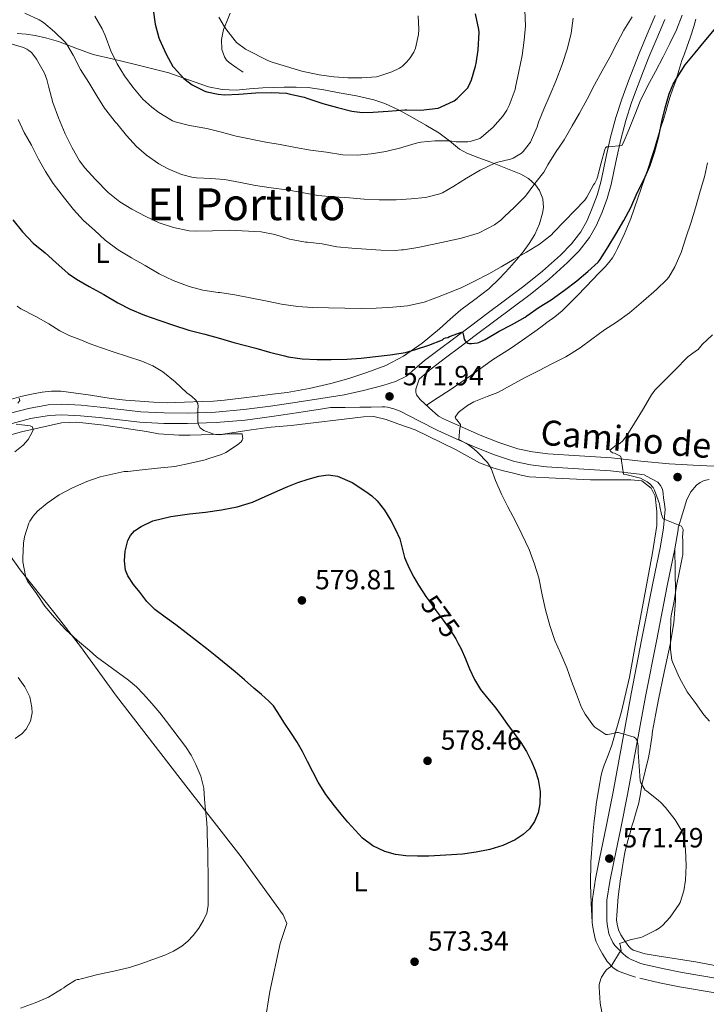
# Model space of a CAD drawing. Units: metres. Extents: x 559793 to 566671, y 4714810 to 4719499.
# Drawn here: x 561720 to 561967, y 4715940 to 4716294 of the extents above; entities that cross this region are included whole.
import ezdxf
from ezdxf.enums import TextEntityAlignment as Align

# ---------------------------------------------------------------- set-up
doc = ezdxf.new("R2010")
doc.units = ezdxf.units.M
doc.header["$MEASUREMENT"] = 0
doc.linetypes.add('DGN Style 3', pattern=[120.176, 85.84, -34.336])
doc.linetypes.add('DGN Style 5', pattern=[60.088, 25.752, -34.336])
for name, color, linetype, lineweight in [('Nivel 1', 7, 'Continuous', 0), ('Nivel 21', 7, 'Continuous', 0), ('Nivel 22', 7, 'Continuous', 0), ('Nivel 36', 7, 'Continuous', 0), ('Nivel 37', 7, 'Continuous', 0), ('Nivel 4', 7, 'Continuous', 0), ('Nivel 41', 7, 'Continuous', 0), ('Nivel 44', 7, 'Continuous', 0), ('Nivel 45', 7, 'Continuous', 0), ('Nivel 5', 7, 'Continuous', 0), ('Nivel 7', 7, 'Continuous', 0)]:
    doc.layers.add(name, color=color, linetype=linetype, lineweight=lineweight)
doc.styles.add('Style-Arial', font='txt')
doc.styles.add('Style-Arial Narrow', font='txt')
doc.styles.add('Style-Helvetica-Narrow-Oblique', font='txt')
doc.styles.add('Style-Times New Roman', font='txt')

# ---------------------------------------------------------------- blocks, each defined once
blk = doc.blocks.new('5PATER')
at = {"layer": 'Nivel 7', "linetype": 'Continuous', "lineweight": 0}
h = blk.add_hatch(color=51, dxfattribs=at)
edge = h.paths.add_edge_path()
edge.add_ellipse((0, 0), major_axis=(-1.1, -1.11), ratio=0.999422, start_angle=0, end_angle=360)

msp = doc.modelspace()

# ---------------------------------------------------------------- linework, layer by layer
at = {"layer": 'Nivel 1', "color": 7, "linetype": 'Continuous', "lineweight": 0}
for points in [[(561719.77, 4716096.3, 569.71), (561707.77, 4716113.13, 567.54), (561691.97, 4716133.67, 564.14), (561687.42, 4716139.66, 563.54), (561685.9, 4716141.83, 563.51), (561683.62, 4716144.25, 563.5), (561675.53, 4716155.09, 563.85), (561667.95, 4716165.55, 564.24), (561655.82, 4716182.25, 566.86), (561643.69, 4716197.81, 569.4), (561636.11, 4716208.39, 570.89), (561629.76, 4716211.47, 571.46), (561616.06, 4716220.94, 570.8), (561597.04, 4716233.48, 567.78), (561573.57, 4716249.34, 565.72), (561558.99, 4716259.7, 564.8), (561549.85, 4716263.68, 564.64), (561523.95, 4716275.36, 568.41), (561488.65, 4716291.28, 571.38), (561455.13, 4716306.04, 568.91)], [(561806.03, 4715921.8, 576.81), (561809.72, 4715944.41, 573.84), (561813.37, 4715961.67, 572.64), (561815.83, 4715968.91, 572.23), (561814.44, 4715971.97, 572.11), (561799.41, 4715992.88, 571.25), (561779.43, 4716018.51, 569.95), (561754.4, 4716050.78, 568.95), (561741.51, 4716068.63, 569.79), (561731.91, 4716081, 570.17), (561719.77, 4716096.3, 569.71)]]:
    msp.add_polyline3d(points, dxfattribs=at)
at = {"layer": 'Nivel 21', "color": 7, "linetype": 'Continuous', "lineweight": 0}
for points in [[(561948.48, 4716296.03, 582.26), (561945.58, 4716289.21, 582.1), (561942.71, 4716282.35, 581.78), (561940.74, 4716277.37, 581.4), (561938.82, 4716272.39, 581.04), (561936.43, 4716265.9, 580.77), (561934.26, 4716259.23, 580.54), (561932.43, 4716252.21, 580.39), (561930.82, 4716245.2, 580.19), (561929.85, 4716240.5, 579.99), (561928.91, 4716235.98, 579.78), (561927.54, 4716231.25, 579.54), (561925.83, 4716226.55, 579.31), (561923.96, 4716222.15, 579.1), (561921.66, 4716218.11, 578.88), (561918.29, 4716213.72, 578.5), (561914.31, 4716209.7, 578.1), (561907.87, 4716203.94, 577.76), (561901.17, 4716198.5, 577.44), (561894.61, 4716193.61, 577.03), (561887.99, 4716188.67, 576.48), (561881.9, 4716184.08, 575.77), (561875.82, 4716179.5, 574.94), (561870.65, 4716175.65, 574.13), (561865.34, 4716171.7, 573.36), (561861.95, 4716168.66, 573.02), (561858.94, 4716166.1, 572.77), (561854.97, 4716164.12, 572.51), (561850.35, 4716162.71, 572.3), (561843.41, 4716160.88, 572.12), (561836.42, 4716159.38, 571.95), (561828.02, 4716157.98, 571.72), (561819.55, 4716156.67, 571.46), (561809.93, 4716155.27, 570.9), (561800.33, 4716154, 570.29), (561790.14, 4716153.11, 569.95), (561779.93, 4716152.76, 569.62), (561771.56, 4716152.8, 569.21), (561763.21, 4716153.27, 568.66), (561755.96, 4716154.07, 567.98), (561748.59, 4716154.93, 567.3), (561741.75, 4716155.58, 566.79), (561734.76, 4716155.93, 566.32), (561729.84, 4716155.7, 566.03), (561722.71, 4716154.47, 565.6), (561715.85, 4716152.61, 565.18)], [(561975.2, 4716133.39, 563.44), (561964.31, 4716133.91, 564.13), (561953.53, 4716134.43, 564.83), (561943.27, 4716135.4, 565.49), (561932.79, 4716136.61, 566.11), (561921.18, 4716137.38, 566.72), (561909.8, 4716138.1, 567.33), (561904.32, 4716138.75, 567.63), (561899.04, 4716139.88, 567.93), (561892.21, 4716142.11, 568.67), (561885.41, 4716144.85, 569.49), (561878.77, 4716147.76, 570.03), (561872.21, 4716150.75, 570.57), (561870.45, 4716151.65, 570.72), (561867.12, 4716154.66, 571.42), (561863.79, 4716157.67, 572.13), (561862.55, 4716159.36, 572.18), (561862.25, 4716160.35, 572.16)], [(561941.39, 4715949.62, 568.37), (561939.89, 4715950.09, 568.49), (561938.9, 4715950.41, 568.68), (561937.92, 4715950.73, 568.89), (561936.47, 4715951.22, 569.14), (561935.04, 4715951.81, 569.37), (561933.3, 4715952.94, 569.59), (561931.2, 4715955.27, 569.84), (561929.49, 4715957.95, 570.15), (561928.54, 4715959.62, 570.42), (561927.69, 4715961.34, 570.68), (561927.25, 4715962.34, 570.8), (561926.88, 4715963.37, 570.92), (561926.58, 4715964.53, 571.04), (561926.33, 4715965.69, 571.14), (561926.09, 4715966.99, 571.16), (561925.9, 4715968.29, 571.16), (561925.81, 4715969.4, 571.22), (561925.77, 4715970.53, 571.29), (561925.77, 4715972.27, 571.39), (561925.77, 4715974.01, 571.45), (561925.77, 4715975.91, 571.45), (561925.85, 4715977.81, 571.45), (561927, 4715985.01, 571.45), (561928.46, 4715992.16, 571.45), (561930.91, 4716004.27, 571.46), (561933.31, 4716016.38, 571.25), (561936.59, 4716034, 570.17), (561939.86, 4716051.61, 568.87), (561943.71, 4716071.58, 567.69), (561947.62, 4716091.55, 566.53), (561950.36, 4716104.79, 565.86), (561951.47, 4716111.42, 565.55), (561952.05, 4716118.05, 565.21), (561951.84, 4716120.1, 564.94), (561951.47, 4716122.16, 564.69), (561951.32, 4716123.75, 564.66), (561951.14, 4716125.34, 564.65), (561950.43, 4716126.7, 564.65), (561949.39, 4716127.82, 564.65)], [(562099.7, 4715926.08, 558.37), (562087.49, 4715925.45, 559.33), (562084.36, 4715925.54, 559.75), (562081.25, 4715925.83, 560.2), (562079.28, 4715926.04, 560.18), (562077.31, 4715926.23, 560.15), (562075.39, 4715926.39, 560.52), (562073.47, 4715926.55, 560.84), (562071.56, 4715926.77, 560.89), (562069.65, 4715927.02, 560.93), (562058.04, 4715928.72, 561.23), (562046.46, 4715930.62, 561.56), (562032.15, 4715933.44, 562.26), (562017.82, 4715936.2, 563.21), (562000.33, 4715938.99, 564.4), (561982.85, 4715941.76, 565.59), (561970.03, 4715943.9, 566.21), (561957.21, 4715946.13, 566.85), (561950.04, 4715947.49, 567.53), (561942.93, 4715949.18, 568.28)]]:
    msp.add_polyline3d(points, dxfattribs=at)
at = {"layer": 'Nivel 21', "color": 7, "linetype": 'DGN Style 3', "lineweight": 0}
for points in [[(561795.41, 4716296.77, 605.33), (561794.25, 4716293.82, 605.14), (561792.97, 4716290.91, 604.94), (561792.25, 4716287.32, 604.58), (561792.42, 4716283.69, 604.21), (561793.31, 4716281.09, 604.08), (561794.04, 4716279.94, 603.99), (561795, 4716279.04, 603.79), (561797.55, 4716277.28, 603.12), (561800.1, 4716275.52, 602.45)], [(561862.25, 4716160.35, 572.16), (561862.32, 4716161.32, 572.25), (561862.86, 4716163.13, 572.6), (561863.41, 4716164.93, 572.94), (561864.44, 4716165.81, 573.02), (561867.73, 4716168.76, 573.36), (561872.91, 4716172.61, 574.13), (561878.09, 4716176.48, 574.94), (561884.17, 4716181.06, 575.77), (561890.26, 4716185.64, 576.48), (561896.87, 4716190.58, 577.03), (561903.49, 4716195.51, 577.44), (561910.33, 4716201.06, 577.76), (561916.92, 4716206.95, 578.1), (561921.14, 4716211.23, 578.5), (561924.82, 4716216.01, 578.88), (561927.35, 4716220.47, 579.1), (561929.35, 4716225.16, 579.31), (561931.13, 4716230.07, 579.54), (561932.58, 4716235.07, 579.78), (561933.55, 4716239.73, 579.99), (561934.52, 4716244.39, 580.19), (561936.1, 4716251.31, 580.39), (561937.89, 4716258.17, 580.54), (561940, 4716264.66, 580.77), (561942.36, 4716271.05, 581.04), (561944.27, 4716275.99, 581.4), (561946.21, 4716280.92, 581.78), (561949.07, 4716287.74, 582.1), (561951.96, 4716294.55, 582.26)], [(561949.39, 4716127.82, 564.65), (561946.93, 4716129.19, 564.97), (561944.47, 4716130.55, 565.38), (561942.77, 4716130.71, 565.49), (561932.37, 4716131.91, 566.11), (561920.87, 4716132.68, 566.72), (561909.37, 4716133.4, 567.33), (561903.55, 4716134.09, 567.63), (561897.81, 4716135.32, 567.93), (561890.6, 4716137.68, 568.67), (561883.58, 4716140.51, 569.49), (561876.84, 4716143.45, 570.03), (561870.16, 4716146.51, 570.57), (561863.39, 4716149.97, 571.14), (561856.59, 4716153.45, 571.68), (561854.37, 4716154.3, 571.76), (561852.05, 4716154.84, 571.76), (561851.1, 4716154.97, 571.76), (561850.16, 4716155, 571.76), (561846.14, 4716154.95, 571.88), (561842.13, 4716154.89, 571.95), (561836.83, 4716154.81, 571.87), (561831.53, 4716154.73, 571.8), (561828.63, 4716154.25, 571.72), (561820.12, 4716152.93, 571.46), (561810.45, 4716151.52, 570.9), (561800.74, 4716150.24, 570.29), (561790.37, 4716149.33, 569.95), (561779.99, 4716148.97, 569.62), (561771.44, 4716149.02, 569.21), (561762.9, 4716149.5, 568.66), (561755.54, 4716150.31, 567.98), (561748.2, 4716151.17, 567.3), (561741.48, 4716151.8, 566.79), (561734.76, 4716152.14, 566.32), (561730.25, 4716151.93, 566.03), (561723.53, 4716150.78, 565.6), (561716.9, 4716148.97, 565.18)], [(561967.89, 4716128.85, 563.67), (561966.07, 4716128.46, 563.58), (561964.68, 4716127.71, 563.72), (561963.33, 4716126.78, 564.01), (561961.26, 4716124.35, 564.18), (561959.87, 4716121.65, 564.41), (561958.32, 4716116.52, 564.96), (561956.76, 4716111.39, 565.52), (561956.71, 4716110.75, 565.55), (561955.55, 4716103.82, 565.86), (561952.79, 4716090.51, 566.53), (561948.89, 4716070.57, 567.69), (561945.04, 4716050.63, 568.87), (561941.77, 4716033.03, 570.17), (561938.49, 4716015.39, 571.25), (561936.08, 4716003.23, 571.46), (561933.63, 4715991.11, 571.45), (561932.19, 4715984.07, 571.45), (561931.11, 4715977.27, 571.45), (561931.04, 4715975.8, 571.45), (561931.05, 4715974.01, 571.45), (561931.04, 4715972.27, 571.39), (561931.05, 4715970.62, 571.29), (561931.07, 4715969.71, 571.22), (561931.14, 4715968.88, 571.16)], [(561931.14, 4715968.88, 571.16), (561931.29, 4715967.85, 571.16), (561931.51, 4715966.72, 571.14), (561931.71, 4715965.73, 571.04), (561931.92, 4715964.94, 570.92), (561932.15, 4715964.31, 570.8), (561932.47, 4715963.57, 570.68), (561933.2, 4715962.09, 570.42), (561933.96, 4715961.04, 570.2), (561935.13, 4715959.8, 569.94), (561936.85, 4715958.07, 569.64), (561937.88, 4715957.1, 569.34), (561938.78, 4715956.57, 569.18), (561939.86, 4715955.97, 568.87), (561940.72, 4715955.55, 568.68), (561941.57, 4715955.22, 568.51), (561942.96, 4715954.66, 568.37), (561944.15, 4715954.31, 568.28), (561951.14, 4715952.64, 567.53), (561958.16, 4715951.31, 566.85), (561970.91, 4715949.1, 566.21)]]:
    msp.add_polyline3d(points, dxfattribs=at)
at = {"layer": 'Nivel 22', "color": 30, "linetype": 'DGN Style 5', "lineweight": 30, "elevation": 575, "flags": 128}
msp.add_lwpolyline([(561865.91, 4716086.72), (561867.31, 4716084.77), (561869.62, 4716081.58), (561872.07, 4716078.22), (561874.53, 4716074.85), (561876.69, 4716071.42), (561877.56, 4716069.74)], dxfattribs=at)
at = {"layer": 'Nivel 36', "color": 92, "linetype": 'Continuous', "lineweight": 0}
for points in [[(561963.12, 4716294.63, 575.36), (561962.36, 4716291.96, 575.16), (561961.16, 4716288.28, 574.89), (561959.89, 4716284.62, 574.63), (561958.98, 4716282.22, 574.47), (561958.08, 4716279.82, 574.39), (561956.97, 4716276.11, 574.37), (561955.87, 4716272.4, 574.36), (561954.87, 4716269.58, 574.35), (561953.91, 4716266.76, 574.34), (561953.08, 4716264.05, 574.21), (561952.26, 4716261.34, 574.02), (561951.41, 4716258.55, 573.98), (561950.56, 4716255.76, 573.93), (561949.32, 4716251.74, 573.37), (561948.07, 4716247.73, 572.82), (561947.2, 4716244.88, 572.7), (561946.29, 4716242.05, 572.66), (561944.71, 4716237.47, 572.67), (561939.76, 4716222.91, 572.65), (561938.51, 4716219.98, 572.58), (561937.25, 4716217.05, 572.52), (561936.1, 4716214.52, 572.5), (561934.9, 4716212.01, 572.5), (561934.03, 4716210.33, 572.49), (561933.04, 4716208.72, 572.47), (561931.79, 4716207.05, 572.44), (561930.42, 4716205.49, 572.41), (561928.22, 4716203.17, 572.33), (561926.02, 4716200.88, 572.23)], [(561716.63, 4716157.8, 565.18), (561719.96, 4716158.7, 565.41), (561723.8, 4716159.59, 565.54), (561727.67, 4716160.27, 565.68), (561731.08, 4716160.69, 566.19), (561734.5, 4716160.64, 566.75), (561739.77, 4716159.99, 567.1), (561745.05, 4716159.23, 567.44), (561748.79, 4716158.63, 567.94), (561752.53, 4716158.06, 568.32), (561757.66, 4716157.47, 568.46), (561762.81, 4716157.02, 568.56), (561767.73, 4716156.66, 568.64), (561772.65, 4716156.51, 568.74), (561778.98, 4716156.64, 569.27), (561785.32, 4716156.91, 569.95), (561789.33, 4716157.08, 570.17), (561793.35, 4716157.39, 570.42), (561799.32, 4716158.11, 571.14), (561805.27, 4716158.86, 571.86), (561810.6, 4716159.53, 572.28), (561815.94, 4716160.21, 572.61), (561823.79, 4716161.59, 572.99), (561831.59, 4716163.41, 573.36), (561838.12, 4716165.23, 573.65), (561844.57, 4716167.36, 573.94), (561851.4, 4716169.96, 574.32), (561857.88, 4716173.29, 574.82), (561864.54, 4716177.96, 575.99), (561870.82, 4716183.12, 577.22), (561874.66, 4716186.56, 577.54), (561878.5, 4716189.98, 577.86), (561883.54, 4716193.73, 578.53), (561888.53, 4716197.56, 579.18), (561892.34, 4716201.23, 579.4), (561895.96, 4716205.08, 579.58), (561898.49, 4716207.91, 579.88), (561900.92, 4716210.8, 580.35), (561903.13, 4716213.85, 581.12), (561905.09, 4716217.11, 581.89), (561906.79, 4716220.9, 582.54), (561907.91, 4716224.81, 583.2), (561908.24, 4716226.83, 583.53), (561908.06, 4716229.95, 584.04), (561906.82, 4716232.99, 584.54), (561905.37, 4716234.94, 584.95), (561902.88, 4716237.25, 585.65), (561900.05, 4716238.83, 586.43), (561894.69, 4716240.98, 588.36), (561889.24, 4716243.13, 590.3), (561884.93, 4716244.75, 591.15), (561880.69, 4716246.38, 592), (561878.04, 4716247.85, 592.83), (561874.36, 4716250.8, 594.19), (561870.57, 4716253.66, 595.47), (561865.88, 4716256.47, 596.78), (561861.09, 4716259.21, 597.81), (561856.21, 4716261.91, 598.31), (561851.11, 4716264.27, 598.72), (561847.09, 4716265.59, 599.32), (561840.94, 4716267, 600.42), (561834.69, 4716268.16, 601.2), (561829.08, 4716269.25, 601.36), (561823.43, 4716270, 601.2), (561819.15, 4716270.14, 601.01), (561814.87, 4716270.11, 600.75), (561811.02, 4716270.03, 600.42), (561807.17, 4716269.92, 600.11), (561802.37, 4716269.53, 599.86), (561797.56, 4716269.13, 599.62), (561792.55, 4716269.31, 599.31), (561787.59, 4716270.25, 598.99), (561780.39, 4716272.82, 598.5), (561773.3, 4716275.31, 597.81), (561767.06, 4716276.88, 596.51), (561760.81, 4716278.43, 594.99), (561753.42, 4716280.2, 593.75), (561746.04, 4716281.98, 592.38), (561739.78, 4716284.16, 590.93), (561733.57, 4716286.56, 589.47), (561729.39, 4716287.8, 588.53), (561725.13, 4716288.83, 587.58), (561721.93, 4716289.31, 586.85), (561718.69, 4716289.44, 586.37)], [(561926.02, 4716200.88, 572.23), (561920.59, 4716195.18, 571.95), (561915.01, 4716189.63, 571.56), (561912.3, 4716187.41, 571.34), (561909.47, 4716185.36, 571.13), (561907.3, 4716183.75, 570.96), (561905.11, 4716182.16, 570.79), (561900.74, 4716179.07, 570.77), (561896.32, 4716176.03, 570.89), (561893.11, 4716173.97, 570.85), (561889.91, 4716171.92, 570.81), (561882.27, 4716166.47, 570.61), (561874.61, 4716161.1, 570.82), (561870.36, 4716158.34, 571.23), (561866.11, 4716155.58, 571.64)], [(561925.81, 4715969.4, 571.22), (561925.47, 4715976.27, 571.64), (561925.13, 4715983.13, 572.05), (561925.3, 4715991.06, 572.7), (561925.92, 4715998.99, 573.3), (561926.02, 4716000.62, 573.32), (561926.14, 4716002.25, 573.27), (561926.52, 4716005.86, 573.15), (561926.94, 4716009.45, 572.93), (561927.23, 4716011.76, 572.71), (561927.55, 4716014.06, 572.47), (561928.05, 4716016.84, 572.2), (561928.59, 4716019.6, 571.81), (561928.79, 4716020.97, 571.48), (561929.01, 4716022.32, 571.11), (561929.5, 4716024.12, 570.64), (561930.11, 4716025.92, 570.21), (561931.5, 4716029.51, 570.01), (561932.85, 4716033.12, 570.02), (561936.38, 4716045.24, 568.92), (561939.17, 4716057.63, 567.93), (561941.52, 4716070.29, 567.43), (561943.87, 4716082.94, 566.85), (561945.7, 4716092.71, 566.18), (561947.54, 4716102.48, 565.51), (561949.03, 4716112.32, 565.57), (561949.04, 4716114.8, 565.65), (561949.04, 4716117.28, 565.69), (561948.47, 4716122.81, 565.67), (561947.06, 4716125.66, 565.64), (561943.7, 4716128.35, 565.32), (561939.68, 4716128.75, 565.43), (561936.19, 4716128.73, 565.46), (561925.14, 4716128.7, 565.97), (561912.53, 4716129.28, 567.22), (561903.11, 4716129.81, 568.17), (561900.15, 4716130.45, 568.33), (561896.98, 4716131.21, 568.97), (561893.83, 4716131.97, 569.25), (561890.4, 4716132.91, 569.32), (561885.15, 4716134.88, 569.89), (561876.53, 4716139.61, 570.89), (561862.02, 4716146.69, 572.61), (561859.65, 4716147.57, 572.6), (561855.76, 4716148.91, 572.58), (561851.57, 4716150.43, 572.58), (561847.17, 4716151.53, 572.57), (561843.36, 4716151.36, 572.57), (561817.36, 4716148.25, 572.1), (561810.21, 4716147.65, 571.86), (561802.93, 4716146.73, 571.59), (561792.83, 4716145.22, 571), (561780.93, 4716144.78, 569.7), (561776.93, 4716144.78, 569.35), (561769.63, 4716145.25, 568.71), (561765.25, 4716146.11, 568.55), (561749.83, 4716148.45, 567.27), (561740.16, 4716149.55, 566.66), (561734.59, 4716149.3, 566.15), (561720.29, 4716146.05, 565.59), (561704.23, 4716141.59, 564.6)], [(562009.63, 4715946.35, 564.95), (561962.98, 4715955.05, 567.52), (561949.18, 4715957.25, 568.39), (561944.82, 4715958, 568.77), (561940.54, 4715959.26, 569.22), (561939.67, 4715959.86, 569.31), (561938.97, 4715960.67, 569.4), (561938.36, 4715961.47, 569.56), (561937.77, 4715962.29, 569.78), (561936.93, 4715963.53, 570.2), (561936.14, 4715964.8, 570.6), (561935.27, 4715966.63, 570.88), (561934.73, 4715968.62, 571.03), (561934.58, 4715970.25, 571.1), (561934.62, 4715971.87, 571.14), (561935.19, 4715978.47, 571.14), (561936.01, 4715985.05, 571.14), (561936.32, 4715986.88, 571.14), (561936.62, 4715988.7, 571.14), (561937.02, 4715991.65, 571.14), (561937.52, 4715994.59, 571.14), (561938.13, 4715996.87, 571.14), (561938.78, 4715999.13, 571.14), (561939.44, 4716001.56, 571.14), (561940.09, 4716003.98, 571.14), (561940.74, 4716006.16, 571.12), (561941.41, 4716008.33, 571.06), (561942, 4716010.38, 570.94), (561942.54, 4716012.43, 570.71), (561943.15, 4716015.62, 570.22), (561943.71, 4716018.81, 569.72), (561944.88, 4716023.78, 569.06), (561946.03, 4716028.75, 568.57), (561946.52, 4716031.2, 568.45), (561946.94, 4716033.66, 568.36), (561947.25, 4716035.92, 568.23), (561947.55, 4716038.17, 568.07), (561948.54, 4716043.91, 567.18), (561949.62, 4716049.63, 566.26), (561951.76, 4716059.47, 565.62), (561953.92, 4716069.36, 565.4), (561955.17, 4716077.25, 565.43), (561955.73, 4716085.2, 565.62), (561955.74, 4716086.66, 565.72), (561955.73, 4716088.13, 565.8), (561955.64, 4716095.97, 565.83), (561955.55, 4716103.82, 565.86)]]:
    msp.add_polyline3d(points, dxfattribs=at)
at = {"layer": 'Nivel 4', "color": 30, "linetype": 'Continuous', "lineweight": 30, "flags": 128}
for points, elevation in [([(561767.7, 4716297.97), (561768.39, 4716292.8), (561769.71, 4716287.94), (561769.99, 4716287.38), (561772.29, 4716282.1), (561774.75, 4716277.65), (561775.17, 4716277.1)], 600), ([(561775.17, 4716277.1), (561778.74, 4716273.28), (561780.71, 4716271.68), (561781.76, 4716271.04), (561786.21, 4716268.75), (561786.98, 4716268.48), (561791.07, 4716267.6), (561793.3, 4716267.45), (561798.53, 4716267.69), (561804.64, 4716268.16), (561810.35, 4716268.24), (561815.7, 4716267.97), (561816.51, 4716267.79), (561822.02, 4716266.59), (561823.33, 4716266.11), (561828.72, 4716264.29), (561834, 4716262.78), (561839.17, 4716261.52), (561843.07, 4716261.09), (561846.85, 4716261.13), (561852.29, 4716261.5), (561858.31, 4716262.05), (561859.06, 4716262.01), (561864.07, 4716261.89), (561870.27, 4716262.62), (561871.14, 4716262.93), (561876.03, 4716265.26), (561877.19, 4716266.06), (561880.93, 4716269.79), (561881.41, 4716270.64), (561882.27, 4716272.86), (561883.81, 4716277.74), (561884.02, 4716278.65), (561884.71, 4716283.66), (561885.03, 4716289.9), (561884.95, 4716290.93), (561883.71, 4716296.56)], 600), ([(561728.74, 4716210.47), (561732.61, 4716207.04), (561737.04, 4716203.07), (561740.05, 4716201.03), (561744.66, 4716198.42), (561749.87, 4716195.5), (561754.91, 4716192.46), (561759.39, 4716190.22), (561764.55, 4716188.06), (561770.11, 4716186.11), (561774.93, 4716184.48), (561780.5, 4716182.62), (561786.27, 4716181.18), (561791.87, 4716179.63), (561796.69, 4716178.19), (561804.61, 4716176.11), (561809.54, 4716174.73), (561814.91, 4716173.33), (561816.23, 4716173.04), (561821.31, 4716172.3), (561826.74, 4716172.11), (561831.79, 4716172.11), (561837.44, 4716172.17), (561842.61, 4716172.53), (561847.73, 4716173.09), (561853.01, 4716173.73), (561858.5, 4716174.57), (561862.19, 4716175.66), (561866.99, 4716177.18), (561871.87, 4716179.13), (561872.31, 4716179.6), (561872.95, 4716179.87), (561873.75, 4716180.05), (561874.43, 4716180.4), (561878.67, 4716181.92), (561879.15, 4716181.68), (561879.36, 4716181.21), (561879.41, 4716180.7), (561879.7, 4716179.42), (561880.05, 4716178.83), (561880.51, 4716178.3), (561880.96, 4716177.98), (561881.44, 4716177.82), (561882.26, 4716177.77), (561884.48, 4716178.03), (561884.99, 4716178.21), (561887.19, 4716179.28), (561892.23, 4716182.25), (561896.74, 4716184.51), (561901.63, 4716187.26), (561902.26, 4716187.77), (561906.69, 4716190.93), (561911.06, 4716193.57), (561915.84, 4716197.1), (561920.26, 4716200.45), (561924.27, 4716203.71), (561927.94, 4716207.17), (561928.69, 4716208.14), (561931.54, 4716212.62), (561934.35, 4716217.2), (561937.17, 4716222.13), (561939.67, 4716226.86), (561942.02, 4716232.11), (561944.39, 4716236.81), (561946.5, 4716241.66), (561948.23, 4716246.78), (561949.73, 4716252.56), (561950.88, 4716257.76), (561952.02, 4716262.69), (561953.46, 4716267.79), (561954.99, 4716271.29), (561956.4, 4716273.6), (561959.33, 4716278.17), (561962.88, 4716282.56), (561966.13, 4716286.48), (561969.86, 4716290.94)], 575), ([(561717.15, 4716222.35), (561720.55, 4716218.05), (561724.43, 4716213.99), (561728.74, 4716210.47)], 575), ([(561877.56, 4716069.74), (561878.56, 4716067.81), (561880.11, 4716064.21), (561881.63, 4716060.59), (561883.43, 4716056.82), (561885.5, 4716053.2), (561888.09, 4716050.07), (561890.73, 4716046.99), (561892.98, 4716043.78), (561895.23, 4716040.57), (561897.66, 4716037.36), (561900.09, 4716034.14), (561902.16, 4716030.81), (561903.95, 4716027.29), (561905.29, 4716024.09), (561906.3, 4716020.77), (561907.01, 4716016.43), (561906.96, 4716012.06), (561906.31, 4716008.81), (561904.96, 4716005.65), (561903.25, 4716003.02), (561900.97, 4716000.91), (561898.07, 4715999.09), (561893.59, 4715996.99), (561888.86, 4715995.58), (561884, 4715994.59), (561879.1, 4715993.93), (561873.01, 4715993.5), (561866.91, 4715993.2), (561862.81, 4715993.13), (561858.72, 4715993.23), (561854.89, 4715993.74), (561851.13, 4715994.86), (561846.83, 4715996.86), (561843.1, 4715999.69), (561840.4, 4716002.53), (561837.81, 4716005.45), (561835.34, 4716008.33), (561832.93, 4716011.25), (561829.8, 4716015.41), (561827.07, 4716019.84), (561825.16, 4716023.55), (561823.28, 4716027.28), (561821.48, 4716030.82), (561819.52, 4716034.27), (561817.24, 4716037.66), (561814.91, 4716041.02), (561812.36, 4716045.25), (561810.99, 4716047.28), (561809.34, 4716049.05), (561806.65, 4716051.38), (561803.95, 4716053.71), (561800.55, 4716056.65), (561797.15, 4716059.58), (561789.95, 4716065.47), (561787.01, 4716067.87), (561775.81, 4716076.48), (561772.02, 4716079.26), (561768.22, 4716082.05), (561765.36, 4716084.94), (561762.83, 4716088.21), (561760.59, 4716091.06), (561758.54, 4716094.1), (561757.67, 4716096.19), (561757.32, 4716099.6), (561757.63, 4716103.01), (561758.51, 4716106.91), (561759.45, 4716108.72), (561760.94, 4716110.29), (561763.33, 4716111.92), (561767.57, 4716113.91), (561774.05, 4716115.5), (561780.7, 4716116.45), (561786.51, 4716117.11), (561792.29, 4716117.87), (561797.93, 4716118.99), (561803.44, 4716120.65), (561808, 4716122.7), (561812.53, 4716124.78), (561816.12, 4716126.27), (561819.73, 4716127.71), (561823.49, 4716129), (561827.31, 4716130.06), (561830.68, 4716130.51), (561834.05, 4716130.01), (561839.33, 4716127.72), (561844.23, 4716124.57), (561846.37, 4716122.96), (561848.31, 4716121.13), (561850.99, 4716117.75), (561853.28, 4716114.09), (561855, 4716110.81), (561856.45, 4716107.41), (561857.33, 4716104.08), (561858.24, 4716100.77), (561859.76, 4716097.18), (561861.54, 4716093.71), (561863.21, 4716090.79), (561865.02, 4716087.97), (561865.91, 4716086.72)], 575)]:
    msp.add_lwpolyline(points, dxfattribs=dict(at, elevation=elevation))
at = {"layer": 'Nivel 5', "color": 30, "linetype": 'Continuous', "lineweight": 0, "flags": 128}
for points, elevation in [([(561649.06, 4716295.83), (561651.71, 4716294.19), (561657.03, 4716291.52), (561661.84, 4716289.76), (561666.69, 4716288.5), (561672.35, 4716287.27), (561677.83, 4716286.55), (561678.88, 4716286.55), (561684.11, 4716286.8), (561689.47, 4716287.11), (561695.59, 4716287.09), (561701.36, 4716286.8), (561706.75, 4716286.24), (561712.9, 4716286.16), (561716.91, 4716285.6), (561720.99, 4716284.42), (561722.21, 4716283.84), (561722.91, 4716283.39), (561723.79, 4716282.66), (561724.34, 4716282.07)], 585), ([(561721.49, 4716296.8), (561726.56, 4716294.42), (561728.15, 4716293.41), (561732.1, 4716290.11), (561735.97, 4716286.32), (561736.4, 4716285.78), (561738.88, 4716281.7), (561741.52, 4716276.53), (561744.47, 4716271.82), (561747.41, 4716267.01), (561750.13, 4716262.62)], 590), ([(561724.34, 4716282.07), (561725.63, 4716280.19), (561728.48, 4716275.15), (561729.35, 4716272.96), (561729.95, 4716270.5), (561731.57, 4716264.67), (561733.55, 4716259.14), (561736.02, 4716253.33), (561738.51, 4716248.37), (561741.12, 4716243.62), (561743.01, 4716241.1), (561746.9, 4716236.86), (561751.47, 4716232.22), (561755.65, 4716228.83), (561759.95, 4716226.19), (561765.06, 4716223.6), (561769.84, 4716221.31), (561775.01, 4716219.57), (561780.58, 4716218.4), (561783.44, 4716218.26), (561789.04, 4716218.43), (561795.17, 4716218.67), (561806.53, 4716218.03), (561811.51, 4716217.04), (561816.71, 4716215.42), (561822.51, 4716214.35), (561823.25, 4716214.32), (561828.55, 4716213.71), (561833.86, 4716212.67), (561839.19, 4716212.16), (561844.42, 4716211.79), (561849.71, 4716211.41), (561854.82, 4716211.28), (561857.15, 4716211.52), (561857.87, 4716211.61), (561862.95, 4716212.4), (561868.18, 4716213.49), (561873.2, 4716214.53), (561878.74, 4716215.74), (561884.37, 4716217.41), (561885.06, 4716217.71), (561890.63, 4716220.54), (561892.88, 4716222.25), (561894.05, 4716223.47), (561897.76, 4716226.94), (561901.71, 4716230.96), (561905.15, 4716235.41), (561908.34, 4716239.58), (561909.86, 4716242.19), (561912.59, 4716246.59), (561915.71, 4716251.2), (561918.59, 4716256.25), (561921.2, 4716260.78), (561924.02, 4716265.81), (561926.66, 4716271.01), (561929.43, 4716276.08), (561932.1, 4716281.01), (561934.72, 4716286.17), (561937.22, 4716290.7), (561940.18, 4716295.49)], 585), ([(561746.67, 4716295.7), (561749.3, 4716291.22), (561750.32, 4716288.74), (561752.43, 4716283.22), (561754.69, 4716278.59), (561757.31, 4716274.29), (561760.39, 4716270.14), (561763.95, 4716265.89), (561767.19, 4716262.91), (561769.75, 4716261.09), (561774.67, 4716258.08), (561775.6, 4716257.71), (561780.75, 4716256.38), (561786.95, 4716255.25), (561792.21, 4716254), (561797.52, 4716252.53), (561808.27, 4716250.32), (561813.46, 4716249.5), (561818.98, 4716248.41), (561824.29, 4716247.52), (561830.05, 4716246.7), (561835.92, 4716245.79), (561841.23, 4716245.65), (561846.19, 4716246.14), (561851.41, 4716247.02), (561856.91, 4716248.29), (561857.63, 4716248.59), (561862.9, 4716250.17), (561864.03, 4716250.37), (561869.06, 4716250.81), (561874.51, 4716250.8), (561876.82, 4716250.48), (561881.03, 4716250.46), (561881.83, 4716250.61), (561885.31, 4716251.73), (561885.95, 4716252.14), (561889.94, 4716255.61), (561893.6, 4716259.77), (561895.03, 4716261.89), (561895.86, 4716263.53), (561898.02, 4716269.29), (561898.21, 4716270.22), (561899.33, 4716275.79), (561900.58, 4716281.6), (561901.3, 4716287.07), (561901.75, 4716292.29), (561901.51, 4716297.89)], 595), ([(561750.13, 4716262.62), (561750.66, 4716261.98), (561753.99, 4716257.71), (561754.56, 4716257.04), (561758.03, 4716252.75), (561761.67, 4716248.78), (561765.3, 4716245.71), (561769.65, 4716242.53), (561773.11, 4716240.7), (561777.91, 4716238.72), (561782.02, 4716237.66), (561783.27, 4716237.5), (561788.42, 4716237.26), (561793.41, 4716236.85), (561799.06, 4716235.87), (561804.5, 4716234.75), (561810.18, 4716233.9), (561815.79, 4716233.13), (561821.22, 4716232.27), (561826.96, 4716231.13), (561832.63, 4716230.62), (561838.35, 4716230.27), (561843.63, 4716229.76), (561849.07, 4716229.52), (561855.14, 4716229.6), (561860.61, 4716229.98), (561865.73, 4716230.48), (561870.88, 4716231.69), (561871.83, 4716232.09), (561875.95, 4716234.53), (561880.5, 4716237.44), (561885.47, 4716240.24), (561890.74, 4716242.81), (561891.33, 4716243.01), (561896.4, 4716244.24), (561897.3, 4716244.62), (561900.34, 4716246.43), (561900.95, 4716247.04), (561903.52, 4716250.41), (561903.89, 4716251.15), (561905.94, 4716255.84), (561906.43, 4716257.52), (561908.42, 4716262.25), (561910.59, 4716267.49), (561912.74, 4716272.35), (561914.96, 4716278.35), (561916.85, 4716284.19), (561918.24, 4716289.6), (561918.96, 4716294.99)], 590), ([(561780.61, 4716198.34), (561785.49, 4716197.09), (561791.01, 4716196.24), (561791.67, 4716196.22), (561797.12, 4716195.37), (561808.72, 4716193.12), (561813.89, 4716191.95), (561819.71, 4716191.15), (561824.87, 4716190.81), (561830.82, 4716190.62), (561836.67, 4716190.51), (561842.69, 4716190.48), (561848.02, 4716190.57), (561853.95, 4716190.86), (561859.28, 4716191.37), (561865.25, 4716192.75), (561868.48, 4716193.93), (561873.83, 4716195.97), (561878.88, 4716198.01), (561883.41, 4716200.32), (561888.51, 4716202.94), (561892.98, 4716205.5), (561897.71, 4716208.25), (561902.08, 4716210.7), (561906.82, 4716213.66), (561911.12, 4716217.02), (561911.86, 4716217.76), (561915.86, 4716221.93), (561919.59, 4716225.77), (561923.19, 4716229.45), (561923.86, 4716230.51), (561926.24, 4716234.96), (561926.69, 4716235.57), (561927.43, 4716237.02), (561927.68, 4716237.77), (561929.06, 4716242.85), (561930.34, 4716247.71), (561930.59, 4716248.32), (561930.98, 4716248.65), (561931.83, 4716248.62), (561936.48, 4716249.18), (561936.93, 4716250), (561938.98, 4716254.78), (561941.12, 4716260.16), (561943.11, 4716265.18), (561945.75, 4716270.54), (561948.56, 4716275.77), (561951.38, 4716281.12), (561953.78, 4716285.95), (561956.1, 4716290.86), (561958.18, 4716296.04)], 580), ([(561791.28, 4716295.34), (561793.3, 4716291.89), (561793.81, 4716291.23), (561797.19, 4716286.81), (561797.73, 4716286.27), (561800.87, 4716283.82), (561809.15, 4716279.63), (561810.85, 4716279.09), (561815.67, 4716277.63), (561821.2, 4716275.87), (561827.49, 4716274.56), (561832.74, 4716273.89), (561837.73, 4716273.5), (561842.85, 4716273.58), (561848.07, 4716273.92), (561848.88, 4716274.11), (561853.67, 4716275.73), (561856.4, 4716277.05), (561857.46, 4716277.77), (561859.04, 4716279.26), (561860.23, 4716280.7), (561861.52, 4716282.75), (561862.1, 4716284.22), (561863.17, 4716289.09), (561863.33, 4716290.99), (561863.06, 4716295.84)], 605), ([(561719.09, 4716258.53), (561721.25, 4716253.84), (561723.81, 4716249.22), (561726.37, 4716244.19), (561728.91, 4716239.83), (561731.67, 4716235.52), (561735.73, 4716230.21), (561738.96, 4716226.15), (561742.56, 4716222.11), (561746.48, 4716218.62), (561750.37, 4716215.04), (561755.03, 4716211.57), (561759.89, 4716208.72), (561764.77, 4716205.9), (561769.87, 4716202.88), (561774.9, 4716200.58), (561780.61, 4716198.34)], 580), ([(561939.22, 4716188.86), (561944.27, 4716193.25), (561948.91, 4716197.31), (561952.63, 4716200.88), (561953.38, 4716201.77), (561955.57, 4716205.41), (561957.78, 4716210.6), (561959.63, 4716216.2), (561961.36, 4716221.2), (561962.95, 4716226.68), (561964.72, 4716232.65), (561966.18, 4716237.84), (561967.33, 4716242.91)], 570), ([(561787.45, 4715975.36), (561787.44, 4715979.67), (561787.42, 4715983.98), (561787.41, 4715987.34), (561787.39, 4715990.7), (561787.3, 4715994.46), (561787.18, 4715998.22), (561787.12, 4716000.75), (561787.05, 4716003.28), (561786.81, 4716006.52), (561786.49, 4716009.76), (561786.2, 4716013.72), (561785.89, 4716017.68), (561784.85, 4716022.01), (561783.04, 4716026.16), (561781.33, 4716029.53), (561779.33, 4716032.69), (561777.08, 4716035.7), (561774.8, 4716038.67), (561772.42, 4716041.71), (561770.03, 4716044.74), (561767.18, 4716048.16), (561764.22, 4716051.5), (561761.65, 4716054.19), (561758.81, 4716056.59), (561753.03, 4716060.79), (561747.25, 4716064.98), (561744.73, 4716067.3), (561740.43, 4716070.87), (561736.16, 4716074.67), (561732.11, 4716079.12), (561728.66, 4716083.25), (561725.6, 4716087.76), (561722.43, 4716092.16), (561721.92, 4716093.35), (561721.68, 4716094.18), (561720.7, 4716099.23), (561720.69, 4716100.51), (561720.91, 4716105.95), (561721.34, 4716108.18), (561722.86, 4716113.06), (561723.23, 4716113.84), (561724.45, 4716115.67), (561726.02, 4716117.44), (561729.47, 4716120.35), (561733.76, 4716123.28), (561738.58, 4716125.79), (561743.74, 4716128.07), (561748.62, 4716129.76), (561757.25, 4716131.71), (561758.5, 4716131.78), (561763.68, 4716132.29), (561769.27, 4716132.96), (561775.41, 4716133.57), (561781.14, 4716134.7), (561786.37, 4716135.89), (561787.35, 4716136.24), (561792.26, 4716137.82), (561793.83, 4716138.56), (561798.05, 4716141.34), (561799.36, 4716142.46), (561799.75, 4716142.96), (561799.91, 4716143.58), (561799.89, 4716144.16), (561799.71, 4716145.28), (561797.8, 4716145.31), (561795.89, 4716145.34), (561793.64, 4716145.17), (561791.39, 4716144.94), (561790.25, 4716145.04), (561789.12, 4716145.34), (561785.92, 4716146.55), (561784.62, 4716147.49), (561783.86, 4716148.83), (561783.72, 4716150.1), (561783.75, 4716151.38), (561783.76, 4716152.7), (561783.78, 4716154.02), (561783.84, 4716155.12), (561783.73, 4716156.22), (561783.07, 4716157.42), (561781.52, 4716158.8), (561779.84, 4716160.08), (561775.61, 4716163.97), (561771.17, 4716167.63), (561767.51, 4716169.82), (561763.57, 4716171.41), (561758.38, 4716173.14), (561753.2, 4716174.88), (561749.07, 4716176.21), (561744.99, 4716177.66), (561741.21, 4716179.22), (561737.43, 4716180.77), (561733.99, 4716182.39), (561730.13, 4716184.88), (561725.36, 4716187.6), (561719.97, 4716190.31), (561718.63, 4716191.23)], 570), ([(561928.27, 4715946), (561928.33, 4715946.96), (561928.91, 4715949.02), (561929.15, 4715949.57), (561930.49, 4715951.61), (561930.96, 4715952.16), (561931.71, 4715952.81), (561932.24, 4715953.15), (561932.91, 4715953.95), (561935.66, 4715958.48), (561936.17, 4715959.2), (561935.82, 4715961.23), (561935.66, 4715961.73), (561939.79, 4715963.13), (561943.33, 4715963.87), (561943.89, 4715964.06), (561948.65, 4715966.45), (561949.95, 4715967.28), (561951.1, 4715968.24), (561953.85, 4715971.21), (561957.15, 4715975.85), (561957.52, 4715976.51), (561958.8, 4715980.62), (561959.45, 4715984.56), (561959.65, 4715989.85), (561959.45, 4715995.47), (561959.02, 4715998.86), (561958.54, 4716000.73), (561957.79, 4716002.61), (561955.68, 4716006.27), (561952.16, 4716010.72), (561950.48, 4716012.53), (561949.69, 4716013.17), (561945.29, 4716016.67), (561944.81, 4716016.99), (561943.26, 4716019.57), (561943.02, 4716020.27), (561942.69, 4716025.61), (561942.32, 4716030.62), (561942.29, 4716032.94), (561942.09, 4716034.29), (561941.89, 4716034.94), (561941.5, 4716035.57), (561940.86, 4716036.08), (561935.66, 4716037.55), (561935.17, 4716037.66), (561934.62, 4716037.68), (561933.93, 4716037.53), (561933.42, 4716037.33), (561931.33, 4716037.04), (561930.73, 4716037.04), (561926.77, 4716039.68), (561926.27, 4716040.11), (561923.29, 4716044.27), (561921.98, 4716046.73), (561920.18, 4716051.49), (561918.37, 4716056.17), (561916.66, 4716060.94), (561914.43, 4716066.06), (561912.38, 4716070.81), (561910.48, 4716076.24), (561908.96, 4716081.85), (561907.79, 4716087.31), (561906.62, 4716093.39), (561905.06, 4716098.35), (561903.14, 4716103.65), (561900.45, 4716109.15), (561898.15, 4716113.79), (561895.35, 4716118.99), (561893.11, 4716123.57), (561891.01, 4716128.46), (561889.36, 4716132.78), (561888.67, 4716134.06), (561888.05, 4716134.91), (561884.43, 4716138.67), (561883.28, 4716139.82), (561881.23, 4716141.36), (561878.24, 4716143.05), (561877.7, 4716143.28), (561878.15, 4716147.37), (561878.31, 4716147.95), (561878.4, 4716148.64), (561877.09, 4716150.3), (561876.63, 4716150.73), (561876.45, 4716151.33), (561877.52, 4716152.89), (561877.97, 4716153.36), (561880.85, 4716155.5), (561883.2, 4716156.81), (561887.91, 4716158.7), (561891.83, 4716160.21), (561896.64, 4716162.86), (561901.59, 4716165.57), (561906.4, 4716167.98), (561911.3, 4716170.48), (561916.24, 4716173.04), (561921.44, 4716176.29), (561925.6, 4716179.36), (561930.23, 4716182.72), (561934.58, 4716185.47), (561939.22, 4716188.86)], 570), ([(561968.09, 4716041.77), (561965.98, 4716044.08), (561962.86, 4716048.48), (561959.94, 4716052.4), (561957.17, 4716057.39), (561954.9, 4716062.62), (561954.46, 4716063.79), (561954.02, 4716067.47), (561954.03, 4716072.93), (561954.11, 4716078.78), (561954.19, 4716079.74), (561955.31, 4716084.99), (561956.18, 4716090.48), (561957.26, 4716095.84), (561958.29, 4716101.2), (561958.37, 4716101.69), (561958.42, 4716106.93), (561958.29, 4716108.08), (561958.5, 4716110.86), (561957.98, 4716112.02), (561954.99, 4716113.28), (561951.29, 4716114.65), (561950.74, 4716116.25), (561950.15, 4716119.09), (561950.07, 4716120.13), (561948.26, 4716124.97), (561947.73, 4716125.97), (561946.51, 4716127.25), (561945.55, 4716128), (561943.2, 4716129.36), (561938.41, 4716130.5), (561937, 4716130.81), (561936.35, 4716135.52), (561936.35, 4716136.08), (561936.23, 4716136.65), (561935.92, 4716137.26), (561933.78, 4716138.27), (561933.09, 4716138.48), (561932.5, 4716138.91), (561932.13, 4716139.44), (561934.37, 4716141.15), (561935.47, 4716141.71), (561936, 4716142.08), (561936.64, 4716142.65), (561938.26, 4716144.65), (561941.01, 4716149.09), (561943.89, 4716153.76), (561946.83, 4716158.73), (561947.14, 4716159.33), (561948.37, 4716160.97), (561952.23, 4716164.89), (561956.07, 4716168.67), (561959.76, 4716172.49), (561960.19, 4716172.99), (561963.3, 4716175.29), (561963.94, 4716175.63), (561965.36, 4716177.44), (561969.09, 4716180.96)], 565), ([(561718.95, 4716156.37), (561719.62, 4716157.25), (561719.4, 4716158.1)], 565), ([(561717.87, 4716138.86), (561720.87, 4716141.25), (561722.61, 4716143.29), (561723.97, 4716145.62), (561724.43, 4716146.73), (561724.18, 4716147.76), (561723.39, 4716148.18), (561722.53, 4716148.35), (561720.4, 4716148.59), (561718.27, 4716148.83)], 565), ([(561717.95, 4716035.59), (561720.4, 4716037.24), (561721.89, 4716038.88), (561723.5, 4716041.83), (561724.07, 4716044.81), (561723.97, 4716046.77), (561723.19, 4716050.57), (561721.47, 4716054.18), (561718.98, 4716057.47)], 565), ([(561719.87, 4715938.42), (561725.21, 4715940.29), (561730.01, 4715942.42), (561734.69, 4715945.2), (561735.44, 4715945.79), (561736.16, 4715946.37), (561739.65, 4715948.51), (561740.27, 4715948.74), (561740.85, 4715948.74), (561741.73, 4715948.93), (561747.68, 4715950.56), (561753.55, 4715951.71), (561759.12, 4715953.06), (561763.21, 4715954.43), (561767.51, 4715955.93), (561771.81, 4715957.44), (561774.96, 4715958.9), (561777.93, 4715960.77), (561780.13, 4715962.51), (561782.09, 4715964.53), (561784.14, 4715967.18), (561785.82, 4715970.1), (561786.95, 4715972.68), (561787.45, 4715975.36)], 570), ([(561929.28, 4715937.01), (561928.64, 4715940.24), (561928.27, 4715946)], 570)]:
    msp.add_lwpolyline(points, dxfattribs=dict(at, elevation=elevation))

# ---------------------------------------------------------------- block references
at = {"layer": 'Nivel 7', "color": 51, "linetype": 'Continuous', "lineweight": 0}
for p in [(561852.79, 4716158.77, 571.94), (561956.53, 4716129.71, 564.45), (561821.23, 4716085.29, 579.81), (561866.48, 4716027.5, 578.46), (561931.95, 4715992.3, 571.49), (561861.81, 4715955.12, 573.34)]:
    msp.add_blockref('5PATER', p, dxfattribs=at)

# ---------------------------------------------------------------- texts
at = {"layer": 'Nivel 37', "color": 92, "linetype": 'Continuous', "lineweight": 0, "style": 'Style-Arial Narrow'}
for p in [(561749.4, 4716210.37, 579.05), (561842.3, 4715984, 574.6)]:
    msp.add_text('L', height=7, dxfattribs=at).set_placement(p, align=Align.MIDDLE_CENTER)
at = {"layer": 'Nivel 41', "color": 7, "linetype": 'Continuous', "lineweight": 0, "style": 'Style-Arial'}
for s, p in [('571.94', (561857.56, 4716162.77, 571.94)), ('579.81', (561825.96, 4716089.29, 579.81)), ('578.46', (561871.25, 4716031.5, 578.46)), ('571.49', (561936.73, 4715996.3, 571.49)), ('573.34', (561866.58, 4715959.12, 573.34))]:
    msp.add_text(s, height=7, dxfattribs=at).set_placement(p)
at = {"layer": 'Nivel 41', "color": 7, "linetype": 'Continuous', "lineweight": 0, "style": 'Style-Helvetica-Narrow-Oblique'}
msp.add_text('575', height=7, rotation=306.1274, dxfattribs=at).set_placement((561871.08, 4716079.58, 575), align=Align.MIDDLE_CENTER)
at = {"layer": 'Nivel 44', "color": 7, "linetype": 'Continuous', "lineweight": 0, "style": 'Style-Helvetica-Narrow-Oblique'}
msp.add_text('Camino de Desojo', height=9, rotation=355.4547, dxfattribs=at).set_placement((561958.55, 4716137.29, 564.46), align=Align.CENTER)
at = {"layer": 'Nivel 45', "color": 7, "linetype": 'Continuous', "lineweight": 0, "style": 'Style-Times New Roman'}
msp.add_text('El Portillo', height=11.5, dxfattribs=at).set_placement((561801.23, 4716228, 584.28), align=Align.MIDDLE_CENTER)

doc.saveas('drawing.dxf')
